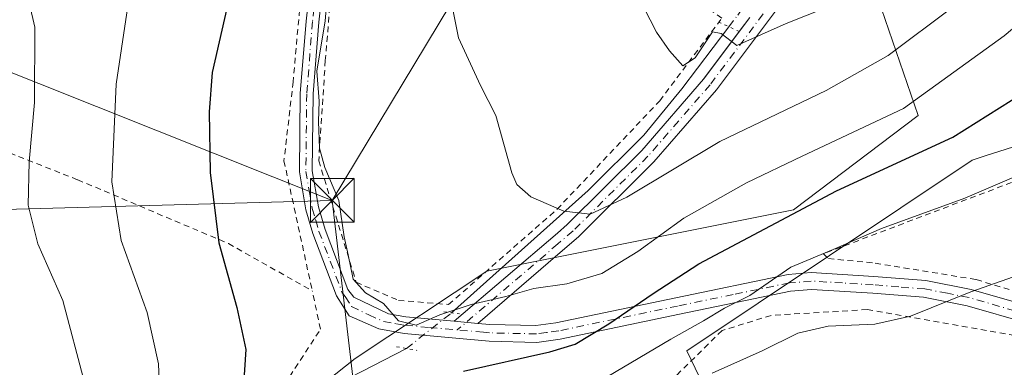
# Model space of a CAD drawing. Units: metres. Extents: x 599983 to 603408, y 4773120 to 4775484.
# Drawn here: x 602010 to 602179, y 4774974 to 4775034 of the extents above; entities that cross this region are included whole.
import ezdxf

# ---------------------------------------------------------------- set-up
doc = ezdxf.new("R2010")
doc.units = ezdxf.units.M
doc.header["$MEASUREMENT"] = 0
for name, pattern in [('DGN Style 2', [1.6480167562047852, 0.988810053722871, -0.6592067024819142]), ('DGN Style 4', [2.6384748266838614, 1.318413404963828, -0.6592067024819142, 0.001648016756204785, -0.6592067024819142]), ('DGN Style 5', [1.1536117293433497, 0.4944050268614355, -0.6592067024819142])]:
    doc.linetypes.add(name, pattern=pattern)
for name, color, linetype, lineweight in [('Alambrada', 7, 'DGN Style 2', 0), ('Arbolado forestal CxS', 92, 'Continuous', 0), ('Cima', 7, 'Continuous', 0), ('Corriente natural lineal', 142, 'Continuous', 13), ('Corriente natural lineal oculto', 9, 'DGN Style 4', 13), ('Curva de nivel maestra', 30, 'Continuous', 30), ('Curva de nivel normal', 30, 'Continuous', 0), ('Pista pavimentada Cxs', 135, 'Continuous', 0), ('Pista pavimentada eje', 135, 'DGN Style 4', 0), ('Prado CxS', 92, 'Continuous', 0), ('Puente lineal', 2, 'DGN Style 5', 0), ('Tendido', 6, 'Continuous', 0), ('Torre de tendido puntual', 7, 'Continuous', 0)]:
    doc.layers.add(name, color=color, linetype=linetype, lineweight=lineweight)

# ---------------------------------------------------------------- blocks, each defined once
blk = doc.blocks.new('*U10')
at = {"layer": 'Prado CxS', "color": 92, "linetype": 'Continuous', "lineweight": 0}
blk.add_polyline3d([(602012.2865000004, 4774796.539899999, 335.1319999999978), (602010.6540999999, 4774837.9341, 329.9790000000066), (602048.2216999996, 4774839.0233, 317.5418999999966), (602089.0557000004, 4774865.1665, 309.7511999999988), (602080.8897000002, 4774882.5953, 308.3696999999956), (602076.5336999996, 4774906.559699999, 305.6796999999933), (602077.5425000006, 4774937.881100001, 294.4242999999988), (602087.9411000004, 4774943.9213, 293.4474000000046), (602094.4210999999, 4774947.684900001, 292.3516999999993), (602108.0314999997, 4774945.506300001, 292.5339999999997), (602123.1333, 4774951.864499999, 288.9361000000063), (602127.7905000001, 4774961.2401, 287.1469999999972), (602129.2078999998, 4774968.1555, 285.9459000000061), (602124.9276999999, 4774977.077299999, 281.6131000000024), (602173.9123000001, 4775009.775699999, 276.6923999999999), (602176.1343, 4775010.485900001, 276.6523000000016), (602190.7002999998, 4775015.1351, 278.1802000000025)], dxfattribs=at)
blk = doc.blocks.new('5TTEND')
at = {"layer": 'Cima', "color": 7, "linetype": 'Continuous', "lineweight": 0}
for p, q in [((-0.375, 0.3754), (0.375, -0.3746)), ((0.3720000000000001, 0.3784000000000001), (-0.3720000000000001, -0.3776))]:
    blk.add_line(p, q, dxfattribs=at)
at = {"layer": 'Cima', "color": 7, "linetype": 'Continuous', "lineweight": 0, "flags": 128}
blk.add_lwpolyline([(-0.375, -0.3746), (0.375, -0.3746), (0.375, 0.3754), (-0.375, 0.3754), (-0.3720000000000001, -0.3776)], dxfattribs=at)

msp = doc.modelspace()

# ---------------------------------------------------------------- linework, layer by layer
at = {"layer": 'Alambrada', "color": 7, "linetype": 'DGN Style 2', "lineweight": 0}
for points in [[(602069.2851, 4775074.395099999, 270.655899999998), (602070.1401000004, 4775069.3101, 269.295100000003), (602066.1901000004, 4775064.970100001, 269.9244999999937), (602064.7600999996, 4775049.130100001, 270.0035000000062), (602062.9101, 4775026.840100001, 269.9244000000036), (602061.7801000001, 4775009.6601, 270.4429999999993), (602068.2001, 4774988.8301, 270.1138999999966), (602075.4801000003, 4774985.710100001, 272.3714000000036), (602084.0701000001, 4774985.0101, 279.4667000000045), (602102.6700999998, 4775001.340100001, 285.9716000000044), (602120.2801000001, 4775019.9301, 261.8902999999991), (602130.9401000004, 4775034.130100001, 266.8573999999935), (602101.4200999998, 4775054.8301, 261.8687000000064), (602090.3501000004, 4775062.5801, 263.2470999999932), (602074.9200999998, 4775074.630100001, 271.4220999999961)], [(602059.1101000002, 4775068.1801, 271.6315000000032), (602060.2301000003, 4775064.020099999, 271.3622000000032), (602060.1001000004, 4775053.5701, 271.6918000000005), (602057.3901000004, 4775023.220100001, 271.9195999999938), (602055.8201000001, 4775009.6601, 271.9551999999967), (602060.6700999998, 4774987.3301, 271.5608999999968)], [(601985.5500999996, 4775014.380100001, 295.6540999999997), (601983.3601000002, 4774992.140100001, 298.4953999999998), (601984.5500999996, 4774961.3101, 304.5522000000055), (601986.1001000004, 4774922.4301, 323.3552000000054), (601990.3800999997, 4774923.840100001, 320.6248000000051), (602017.3300999999, 4774934.9001, 292.7869999999967), (602036.4600999998, 4774950.1501, 281.3484999999928), (602056.8101000005, 4774972.670100001, 283.9339999999939), (602062.0900999998, 4774980.790100001, 272.227899999998), (602060.6700999998, 4774987.3301, 271.5608999999968)], [(602196.1700999998, 4774982.710100001, 290.9282999999996), (602196.9801000003, 4774985.670100001, 290.4860999999946), (602202.2801000001, 4775011.460100001, 287.2409000000043), (602200.9801000003, 4775013.9801, 286.4581000000035), (602183.7301000003, 4775007.090100001, 283.0709999999963), (602148.3901000004, 4774993.720100001, 286.4902000000002), (602149.2301000003, 4774992.890100001, 285.9180999999954), (602157.2600999996, 4774992.100099999, 285.8187999999937), (602174.5800999999, 4774989.290100001, 285.5632999999943), (602196.1700999998, 4774982.710100001, 290.9282999999996)], [(602002.6201, 4775013.420100001, 290.517200000002), (602020.4200999998, 4775006.4001, 281.9339999999939), (602046.3000999996, 4774995.460100001, 274.7133999999933), (602060.6700999998, 4774987.3301, 271.5608999999968)], [(602081.3901000004, 4774885.770099999, 309.8727000000072), (602091.9001000002, 4774873.630100001, 309.1779999999999), (602099.6201, 4774867.420100001, 310.2367999999988), (602105.6801000005, 4774870.850099999, 309.6530000000057), (602128.3701, 4774884.290100001, 306.0233000000007), (602145.5701000001, 4774897.090100001, 303.3068999999959), (602153.9200999998, 4774908.9801, 301.6450000000041), (602164.3701, 4774923.4101, 299.4088000000047), (602183.2301000003, 4774939.1801, 297.2145000000019), (602189.5100999996, 4774945.9901, 295.7415000000037), (602198.2301000003, 4774964.190099999, 292.3313000000053), (602198.1700999998, 4774970.540100001, 291.1116000000038), (602195.1901000004, 4774975.1501, 289.973800000007), (602181.2200999996, 4774979.6801, 288.2299999999959), (602155.8701, 4774984.130100001, 285.8687999999966), (602139.4001000002, 4774983.1501, 285.0822999999946), (602130.9801000003, 4774980.550100001, 284.1417999999976), (602103.7600999996, 4774953.7401, 307.1431000000011), (602088.5301000001, 4774939.690099999, 307.7771000000066), (602063.9801000003, 4774919.550100001, 311.5871999999945), (602069.8300999999, 4774905.5701, 313.9226999999955), (602070.9101, 4774903.4001, 311.1530000000057)]]:
    msp.add_polyline3d(points, dxfattribs=at)
at = {"layer": 'Arbolado forestal CxS', "color": 92, "linetype": 'Continuous', "lineweight": 0}
for points in [[(602186.4357000003, 4775074.589500001, 260.2155000000057), (602168.4688999997, 4775054.9823, 256.8692000000011), (602152.6788999997, 4775052.258099999, 256.4599000000017), (602164.6571000004, 4775017.4005, 270.2654999999941), (602143.2345000004, 4775001.2257, 273.7036999999983), (602090.6095000004, 4774990.712900001, 267.241200000004), (602068.0592999998, 4774975.7435, 271.0176999999967), (602015.4732999997, 4774934.0681, 290.6557999999932), (602008.3960999995, 4774933.5241, 294.203800000003), (601984.9839000005, 4774926.443700001, 307.8583000000072), (601987.1628999999, 4774943.326900001, 304.9523999999947), (601985.0223000003, 4774958.0253, 304.1521999999969), (601983.3284999998, 4774970.0097, 302.7121999999945), (601982.6913000002, 4774977.654300001, 300.752999999997), (601982.9299, 4774985.172900001, 298.172900000005), (601973.5888999999, 4774994.5165, 300.8928000000014), (601970.9241000004, 4774993.9647, 302.2427000000025), (601968.8982999995, 4774993.545299999, 303.3620999999985), (601957.8006999996, 4774991.2487, 308.9894000000059), (601932.2103000004, 4774977.0875, 320.3527000000031), (601926.2637, 4774969.7389, 322.9897999999957)], [(602015.4732999997, 4774934.0681, 290.6557999999932), (602068.0592999998, 4774975.7435, 271.0176999999967), (602090.6095000004, 4774990.712900001, 267.241200000004), (602143.2345000004, 4775001.2257, 273.7036999999983), (602164.6571000004, 4775017.4005, 270.2654999999941), (602152.6788999997, 4775052.258099999, 256.4599000000017), (602168.4688999997, 4775054.9823, 256.8692000000011), (602186.4357000003, 4775074.589500001, 260.2155000000057)], [(602190.7002999998, 4775015.1351, 278.1802000000025), (602176.1343, 4775010.485900001, 276.6523000000016), (602173.9123000001, 4775009.775699999, 276.6923999999999), (602124.9276999999, 4774977.077299999, 281.6131000000024), (602129.2078999998, 4774968.1555, 285.9459000000061), (602127.7905000001, 4774961.2401, 287.1469999999972), (602123.1333, 4774951.864499999, 288.9361000000063), (602108.0314999997, 4774945.506300001, 292.5339999999997), (602094.4210999999, 4774947.684900001, 292.3516999999993), (602087.9411000004, 4774943.9213, 293.4474000000046), (602077.5425000006, 4774937.881100001, 294.4242999999988), (602076.5336999996, 4774906.559699999, 305.6796999999933), (602080.8897000002, 4774882.5953, 308.3696999999956), (602089.0557000004, 4774865.1665, 309.7511999999988), (602048.2216999996, 4774839.0233, 317.5418999999966), (602010.6540999999, 4774837.9341, 329.9790000000066), (602012.2865000004, 4774796.539899999, 335.1319999999978)], [(602190.7002999998, 4775015.1351, 278.1802000000025), (602176.1343, 4775010.485900001, 276.6523000000016), (602173.9123000001, 4775009.775699999, 276.6923999999999), (602124.9276999999, 4774977.077299999, 281.6131000000024), (602129.2078999998, 4774968.1555, 285.9459000000061), (602127.7905000001, 4774961.2401, 287.1469999999972), (602123.1333, 4774951.864499999, 288.9361000000063), (602108.0314999997, 4774945.506300001, 292.5339999999997), (602094.4210999999, 4774947.684900001, 292.3516999999993), (602087.9411000004, 4774943.9213, 293.4474000000046), (602077.5425000006, 4774937.881100001, 294.4242999999988), (602076.5336999996, 4774906.559699999, 305.6796999999933), (602080.8897000002, 4774882.5953, 308.3696999999956), (602089.0557000004, 4774865.1665, 309.7511999999988), (602048.2216999996, 4774839.0233, 317.5418999999966), (602010.6540999999, 4774837.9341, 329.9790000000066), (602012.2865000004, 4774796.539899999, 335.1319999999978)]]:
    msp.add_polyline3d(points, dxfattribs=at)
at = {"layer": 'Corriente natural lineal', "color": 142, "linetype": 'Continuous', "lineweight": 13}
for points in [[(602084.5793000003, 4774983.579100001, 269.2581000000064), (602108.0292999997, 4775004.535900001, 263.8788999999961), (602117.5503000002, 4775014.037900001, 262.376099999994), (602124.1013000002, 4775021.9957, 260.788400000005), (602132.1425999999, 4775032.6446, 259.5154000000039)], [(602067.1838999996, 4774972.482899999, 271.3414000000048), (602076.8284999998, 4774977.458500001, 270.6793000000035)]]:
    msp.add_polyline3d(points, dxfattribs=at)
at = {"layer": 'Corriente natural lineal oculto', "color": 9, "linetype": 'DGN Style 4', "lineweight": 13, "extrusion": (0.1117848921672391, 0.0882735473701697, 0.9898039799464565), "elevation": 489075.2116730872, "flags": 128}
msp.add_lwpolyline([(3374302.051732701, -3396733.344092001), (3374302.051732701, -3396743.321890077)], dxfattribs=at)
at = {"layer": 'Corriente natural lineal oculto', "color": 9, "linetype": 'DGN Style 4', "lineweight": 13}
msp.add_polyline3d([(602132.1425999999, 4775032.6446, 259.5154000000039), (602133.6606999999, 4775034.654899999, 259.226999999999), (602135.9873000003, 4775037.893300001, 258.624100000001), (602137.4779000003, 4775039.9727, 257.9887000000017)], dxfattribs=at)
at = {"layer": 'Curva de nivel maestra', "color": 30, "linetype": 'Continuous', "lineweight": 30, "elevation": 275, "flags": 128}
for points in [[(602010.4199999999, 4775089.7601), (602014.4900000002, 4775087.2601), (602024.75, 4775082.870100001), (602030.5700000003, 4775079.5801), (602034.6100000005, 4775075.590100001), (602038.1399999997, 4775071.030099999), (602042.3300000001, 4775066.640100001), (602044.6600000003, 4775061.4801), (602046.9000000004, 4775049.3301), (602046.79, 4775039.350099999), (602043.5, 4775024.790100001), (602042.9800000006, 4775018.030099999), (602043.1399999997, 4775007.640100001), (602044.6600000003, 4774995.600099999), (602047.7199999997, 4774984.520099999), (602049.29, 4774977.3101), (602048.9000000004, 4774971.170100001)], [(602086.6200000001, 4774973.550100001), (602101.4500000002, 4774976.9101), (602105.7800000003, 4774978.210100001), (602111.5800000001, 4774981.710100001), (602119.1500000004, 4774986.890100001), (602127.0199999996, 4774992.0101), (602150.6399999997, 4775004.4901), (602170.5700000003, 4775013.6801), (602182.6100000005, 4775021.2501)]]:
    msp.add_lwpolyline(points, dxfattribs=at)
at = {"layer": 'Curva de nivel normal', "color": 30, "linetype": 'Continuous', "lineweight": 0, "flags": 128}
for points, elevation in [([(602034.9400000004, 4774958.930000001), (602034.2999999998, 4774974.810000001), (602032.3600000005, 4774983.640000001), (602027.9100000003, 4774995.99), (602026.2699999996, 4775006.07), (602027.0499999998, 4775022.77), (602028.8600000005, 4775035.01), (602029.1200000001, 4775040.140000001), (602027.6699999999, 4775046.980000001), (602024.0099999999, 4775058.24), (602019.2999999998, 4775065.52), (602012.5999999996, 4775071.980000001), (602006.0800000001, 4775075.550000001)], 280), ([(602181.6500000004, 4775046.59), (602176.6600000003, 4775041.720000001), (602170.6600000003, 4775036.060000001), (602159.4699999997, 4775027.689999999), (602148.8600000005, 4775021.680000001), (602130.6100000005, 4775012.949999999), (602114.6200000001, 4775003.4), (602108.3300000001, 4775000.480000001), (602103.8399999999, 4775001.039999999), (602098.1500000004, 4775003.480000001), (602095.79, 4775005.560000001), (602094.8899999997, 4775007.609999999), (602092.1900000004, 4775017.4), (602089.5499999998, 4775022.539999999), (602085.75, 4775030.730000001), (602083.9199999999, 4775039.939999999), (602083.8099999996, 4775045.289999999), (602083, 4775048.680000001), (602081.8700000001, 4775055.51), (602080.79, 4775069.100000001), (602081.6217999998, 4775074.800000001)], 265), ([(602005.3530000001, 4775053.360500001), (602006, 4775051.84), (602011.2400000002, 4775040.52), (602013.0700000003, 4775032.560000001), (602013, 4775019.640000001), (602012.0800000001, 4775009.5), (602011.9500000002, 4775002.02), (602013.6100000005, 4774995.41), (602017.8499999996, 4774985.67), (602021.5899999999, 4774971.619999999)], 285), ([(602191.1399999997, 4775041.039999999), (602179.3600000005, 4775031.109999999), (602162.1299999999, 4775018.640000001), (602144.7000000002, 4775010.430000001), (602135.1799999997, 4775005.880000001), (602124.4100000003, 4774999.810000001), (602116.5199999996, 4774994.08), (602110.3300000001, 4774990.32), (602104.3300000001, 4774988.57), (602098.6600000003, 4774987.730000001), (602093.9100000003, 4774986.359999999), (602087.9600000001, 4774984.99), (602082.5800000001, 4774983.220000001), (602078.5099999999, 4774981.449999999), (602075.4800000006, 4774982.199999999), (602072.8700000001, 4774985.199999999), (602069.7999999998, 4774987), (602067.6900000004, 4774989.350000001), (602066.8099999996, 4774993.5), (602066.1600000003, 4774996.640000001), (602065.2400000002, 4775002.859999999), (602062.8399999999, 4775008.51), (602061.9199999999, 4775011.83), (602061.7599999999, 4775016.42), (602061.8799999999, 4775019.859999999), (602061.4699999997, 4775025.029999999), (602062.8600000005, 4775033.66), (602063.9199999999, 4775045.539999999)], 270), ([(602155.54, 4775038.65), (602141.9900000002, 4775033.199999999), (602133.5300000003, 4775029.41), (602130.8099999996, 4775031.470000001), (602129.3700000001, 4775031.77), (602126.3700000001, 4775027.310000001), (602124.2300000006, 4775025.92), (602121.9500000002, 4775028.5), (602119.7100000001, 4775031.699999999), (602115.4299999997, 4775040.130000001)], 260), ([(602182.25, 4775007.380000001), (602172.6600000003, 4775003.220000001), (602158.3300000001, 4774998.039999999), (602150.0700000003, 4774994.439999999), (602142.7699999996, 4774991.4), (602135.7599999999, 4774986.560000001), (602131.4000000004, 4774984.369999999), (602127.8200000003, 4774982.220000001), (602122.2000000002, 4774979.08), (602111.2699999996, 4774972.600000001)], 280), ([(602129.3099999996, 4774973.220000001), (602137.8600000005, 4774977.039999999), (602143.9600000001, 4774980.09), (602149.1699999999, 4774981.310000001), (602157.1799999997, 4774981.640000001), (602163.2999999998, 4774983.01), (602173.6600000003, 4774987.16), (602188.3200000003, 4774992.33)], 285)]:
    msp.add_lwpolyline(points, dxfattribs=dict(at, elevation=elevation))
at = {"layer": 'Pista pavimentada Cxs', "color": 135, "linetype": 'Continuous', "lineweight": 0, "extrusion": (0.1646819232933979, 0.2193808598931372, 0.9616402146608343), "elevation": 1146966.956476432, "flags": 128}
msp.add_lwpolyline([(2385095.479164935, -4019860.779519097), (2385095.479164936, -4019863.899667596)], dxfattribs=at)
at = {"layer": 'Pista pavimentada Cxs', "color": 135, "linetype": 'Continuous', "lineweight": 0, "extrusion": (-0.1131199629087494, 0.01015842229318204, 0.9935294059302103), "elevation": -19318.41022221554, "flags": 128}
msp.add_lwpolyline([(-4809695.898764946, 171506.2851893609), (-4809695.898764946, 171502.2182793626)], dxfattribs=at)
msp.add_lwpolyline([(-4809695.898764946, 171506.2851893609), (-4809695.898764946, 171502.2182793626)], dxfattribs=at)
at = {"layer": 'Pista pavimentada Cxs', "color": 135, "linetype": 'Continuous', "lineweight": 0}
for points in [[(602064.6201, 4775064.690099999, 270.0850999999966), (602064.6501000002, 4775062.690099999, 269.9284000000043), (602064.1700999998, 4775054.700099999, 270.2063000000053), (602061.8201000001, 4775033.4101, 270.5911999999953), (602060.8201000001, 4775021.110099999, 270.5619000000006), (602060.6801000005, 4775007.9301, 270.8147000000026), (602061.7301000003, 4775001.7401, 271.0274999999965), (602062.8701, 4774997.890100001, 270.8573000000033), (602066.7901, 4774987.5701, 270.4428000000044), (602067.8300999999, 4774986.270099999, 270.5881999999983), (602073.7600999996, 4774983.390100001, 275.3837000000058), (602076.7200999996, 4774982.890100001, 277.3147000000026), (602085.0308999997, 4774982.134500001, 284.9851999999955)], [(602159.8113000002, 4775056.5255, 264.8442000000068), (602159.6801000005, 4775056.300100001, 264.9781999999978), (602158.9935, 4775055.296499999, 265.3119000000006), (602151.1335000005, 4775047.786499999, 269.7299999999959), (602141.5034999996, 4775037.1165, 262.5271000000066), (602130.0235000001, 4775021.816500001, 262.2801999999938), (602119.2934999998, 4775009.476500001, 264.4639000000025), (602106.3734999998, 4774996.5865, 280.7302999999956), (602102.8234999999, 4774993.556500001, 284.6576000000059), (602089.0553000001, 4774981.7731, 285.4471000000049)], [(602183.3901000004, 4774981.800100001, 288.593200000003), (602173.0301000001, 4774984.800100001, 286.4514999999956), (602165.5601000005, 4774986.2501, 285.8640000000014), (602156.8300999999, 4774986.950099999, 285.3429000000033), (602146.3000999996, 4774987.5801, 283.7241000000067), (602142.7401000002, 4774987.290100001, 284.4124000000011), (602123.6601, 4774983.340100001, 284.099000000002), (602103.1801000005, 4774979.0801, 291.8148999999976), (602099.2100999998, 4774978.520099999, 285.641300000003), (602091.0000999998, 4774978.710100001, 283.6040999999968), (602076.4600999998, 4774980.020099999, 281.2636999999959), (602072.0800999999, 4774980.8101, 277.4668999999994), (602067.0201000003, 4774983.050100001, 271.030899999998), (602064.8501000004, 4774986.470100001, 270.8067000000011), (602060.7801000001, 4774997.1801, 271.3652000000002), (602059.5701000001, 4775001.2401, 271.5023999999976), (602058.4700999996, 4775007.7601, 271.3175000000047), (602058.6101000002, 4775021.210100001, 271.3889000000054), (602059.6201, 4775033.620100001, 271.4186000000045), (602061.9700999996, 4775054.890100001, 270.9726999999984)], [(602183.3901000004, 4774981.800100001, 288.593200000003), (602173.0301000001, 4774984.800100001, 286.4514999999956), (602165.5601000005, 4774986.2501, 285.8640000000014), (602156.8300999999, 4774986.950099999, 285.3429000000033), (602146.3000999996, 4774987.5801, 283.7241000000067), (602142.7401000002, 4774987.290100001, 284.4124000000011), (602123.6601, 4774983.340100001, 284.099000000002), (602103.1801000005, 4774979.0801, 291.8148999999976), (602099.2100999998, 4774978.520099999, 285.641300000003), (602091.0000999998, 4774978.710100001, 283.6040999999968), (602076.4600999998, 4774980.020099999, 281.2636999999959), (602072.0800999999, 4774980.8101, 277.4668999999994), (602067.0201000003, 4774983.050100001, 271.030899999998), (602064.8501000004, 4774986.470100001, 270.8067000000011), (602060.7801000001, 4774997.1801, 271.3652000000002), (602059.5701000001, 4775001.2401, 271.5023999999976), (602058.4700999996, 4775007.7601, 271.3175000000047), (602058.6101000002, 4775021.210100001, 271.3889000000054), (602059.6201, 4775033.620100001, 271.4186000000045), (602061.9700999996, 4775054.890100001, 270.9726999999984)], [(602064.1700999998, 4775054.700099999, 270.2063000000053), (602061.8201000001, 4775033.4101, 270.5911999999953), (602060.8201000001, 4775021.110099999, 270.5619000000006), (602060.6801000005, 4775007.9301, 270.8147000000026), (602061.7301000003, 4775001.7401, 271.0274999999965), (602062.8701, 4774997.890100001, 270.8573000000033), (602066.7901, 4774987.5701, 270.4428000000044), (602067.8300999999, 4774986.270099999, 270.5881999999983), (602073.7600999996, 4774983.390100001, 275.3837000000058), (602076.7200999996, 4774982.890100001, 277.3147000000026), (602085.0308999997, 4774982.134500001, 284.9851999999955), (602089.0553000001, 4774981.773200001, 285.4470000000001), (602089.0900999998, 4774981.770099999, 285.4336000000039), (602091.1601, 4774981.590100001, 284.5016999999934), (602099.0500999996, 4774981.4101, 288.1110999999946), (602102.4801000003, 4774981.870100001, 290.5108999999939), (602123.0701000001, 4774986.1501, 287.5412000000069), (602142.3300999999, 4774990.1501, 287.2198000000063), (602146.2701000003, 4774990.470100001, 285.5178000000014), (602157.0301000001, 4774989.8201, 285.522299999997), (602165.9501, 4774989.100099999, 285.804999999993), (602173.7100999998, 4774987.600099999, 286.1778999999952), (602184.3000999996, 4774984.530099999, 288.4725999999937)], [(602141.5034999996, 4775037.1165, 262.5271000000066), (602130.0235000001, 4775021.816500001, 262.2801999999938), (602119.2934999998, 4775009.476500001, 264.4639000000025), (602106.3734999998, 4774996.5865, 280.7302999999956), (602102.8234999999, 4774993.556500001, 284.6576000000059), (602089.0553000001, 4774981.773200001, 285.4470000000001), (602085.0308999997, 4774982.134500001, 284.9851999999955), (602102.7335000001, 4774997.2665, 290.3543000000063), (602104.4234999996, 4774998.706499999, 284.912599999996), (602117.1935000002, 4775011.4465, 263.5142000000051), (602127.7834999999, 4775023.626499999, 261.6909000000014), (602135.7427000003, 4775034.229499999, 265.1396999999997)], [(602085.0308999997, 4774982.134500001, 284.9851999999955), (602102.7335000001, 4774997.2665, 290.3543000000063), (602104.4234999996, 4774998.706499999, 284.912599999996), (602117.1935000002, 4775011.4465, 263.5142000000051), (602127.7834999999, 4775023.626499999, 261.6909000000014), (602133.9413999999, 4775031.8299, 265.9955999999947)], [(602089.0553000001, 4774981.7731, 285.4471000000049), (602089.0900999998, 4774981.770099999, 285.4336000000039), (602091.1601, 4774981.590100001, 284.5016999999934), (602099.0500999996, 4774981.4101, 288.1110999999946), (602102.4801000003, 4774981.870100001, 290.5108999999939), (602123.0701000001, 4774986.1501, 287.5412000000069), (602142.3300999999, 4774990.1501, 287.2198000000063), (602146.2701000003, 4774990.470100001, 285.5178000000014), (602157.0301000001, 4774989.8201, 285.522299999997), (602165.9501, 4774989.100099999, 285.804999999993), (602173.7100999998, 4774987.600099999, 286.1778999999952), (602184.3000999996, 4774984.530099999, 288.4725999999937), (602188.5500999996, 4774982.950099999, 290.0271000000066), (602195.5701000001, 4774979.280099999, 290.1062999999995), (602197.5110999999, 4774977.993899999, 289.7039999999979)]]:
    msp.add_polyline3d(points, dxfattribs=at)
at = {"layer": 'Pista pavimentada eje', "color": 135, "linetype": 'DGN Style 4', "lineweight": 0}
for points in [[(602063.4851000002, 4775067.485099999, 270.2654000000039), (602063.5000999998, 4775065.9901, 270.2479000000022), (602063.5301000001, 4775063.715100001, 270.2149999999965), (602063.5450999998, 4775062.715100001, 270.1977000000043), (602063.0701000001, 4775054.795100001, 270.5843000000023), (602060.7200999996, 4775033.515100001, 271.0047999999952), (602059.7150999998, 4775021.1601, 270.9749000000011), (602059.5751, 4775007.845100001, 271.067200000005), (602060.1250999998, 4775004.585100001, 271.1821000000054), (602060.6501000002, 4775001.4901, 271.2632000000012), (602061.2550999997, 4774999.460100001, 271.1915000000009), (602061.8251, 4774997.5351, 271.1098000000056), (602065.8201000001, 4774987.020099999, 270.6368999999977), (602066.3400999998, 4774986.370100001, 270.6487999999954), (602067.4250999996, 4774984.6601, 270.7810999999929), (602070.3901000004, 4774983.220100001, 273.3871000000072), (602072.9200999998, 4774982.100099999, 276.6840999999986), (602075.1101000002, 4774981.7051, 278.2596000000049), (602076.5900999998, 4774981.4551, 279.3625000000029), (602080.7701000003, 4774981.075099999, 283.9112000000023), (602085.5579000004, 4774980.644900001, 286.8218000000052)], [(602138.0409000004, 4775034.8355, 263.6855999999971), (602128.9301000005, 4775022.6951, 261.8402999999962), (602118.2701000003, 4775010.4351, 263.9507000000012), (602105.4250999996, 4774997.620100001, 283.5843000000023), (602102.8051000005, 4774995.3851, 287.3907999999938), (602085.5579000004, 4774980.644900001, 286.8218000000052)], [(602197.9301000005, 4774975.9901, 289.9686999999976), (602194.8350999998, 4774978.040100001, 289.7440999999963), (602191.4751000004, 4774979.800100001, 290.2467000000034), (602187.9650999998, 4774981.6351, 289.8280999999988), (602183.8450999996, 4774983.165100001, 288.6333000000013), (602173.3701, 4774986.200099999, 286.3185999999987), (602169.6350999996, 4774986.925100001, 286.153999999995), (602165.7550999997, 4774987.675100001, 285.9262000000017), (602161.2950999998, 4774988.0351, 285.2056000000011), (602156.9301000005, 4774988.3851, 285.3665000000037), (602151.6651, 4774988.700099999, 285.517200000002), (602146.2851, 4774989.0251, 284.6187000000064), (602142.5351, 4774988.720100001, 285.6585999999952), (602132.9051000001, 4774986.720100001, 287.7540000000009), (602123.3651000002, 4774984.745100001, 285.7989999999991), (602102.9874999998, 4774980.5075, 291.1334000000061), (602100.8450999996, 4774980.1951, 289.2087999999931), (602099.1300999997, 4774979.965100001, 286.8283999999985), (602091.0800999999, 4774980.1501, 284.0132000000012), (602090.0450999998, 4774980.2401, 285.023199999996), (602085.5579000004, 4774980.644900001, 286.8218000000052)]]:
    msp.add_polyline3d(points, dxfattribs=at)
at = {"layer": 'Prado CxS', "color": 92, "linetype": 'Continuous', "lineweight": 0}
for points in [[(602186.4357000003, 4775074.589500001, 260.2155000000057), (602168.4688999997, 4775054.9823, 256.8692000000011), (602152.6788999997, 4775052.258099999, 256.4599000000017), (602164.6571000004, 4775017.4005, 270.2654999999941), (602143.2345000004, 4775001.2257, 273.7036999999983), (602090.6095000004, 4774990.712900001, 267.241200000004), (602068.0592999998, 4774975.7435, 271.0176999999967), (602015.4732999997, 4774934.0681, 290.6557999999932), (602008.3960999995, 4774933.5241, 294.203800000003), (601984.9839000005, 4774926.443700001, 307.8583000000072), (601987.1628999999, 4774943.326900001, 304.9523999999947), (601985.0223000003, 4774958.0253, 304.1521999999969), (601983.3284999998, 4774970.0097, 302.7121999999945), (601982.6913000002, 4774977.654300001, 300.752999999997), (601982.9299, 4774985.172900001, 298.172900000005), (601973.5888999999, 4774994.5165, 300.8928000000014), (601970.9241000004, 4774993.9647, 302.2427000000025), (601968.8982999995, 4774993.545299999, 303.3620999999985), (601957.8006999996, 4774991.2487, 308.9894000000059), (601932.2103000004, 4774977.0875, 320.3527000000031), (601926.2637, 4774969.7389, 322.9897999999957)], [(602186.4357000003, 4775074.589500001, 260.2155000000057), (602168.4688999997, 4775054.9823, 256.8692000000011), (602152.6788999997, 4775052.258099999, 256.4599000000017), (602164.6571000004, 4775017.4005, 270.2654999999941), (602143.2345000004, 4775001.2257, 273.7036999999983), (602090.6095000004, 4774990.712900001, 267.241200000004), (602068.0592999998, 4774975.7435, 271.0176999999967), (602015.4732999997, 4774934.0681, 290.6557999999932)], [(602190.7002999998, 4775015.1351, 278.1802000000025), (602176.1343, 4775010.485900001, 276.6523000000016), (602173.9123000001, 4775009.775699999, 276.6923999999999), (602124.9276999999, 4774977.077299999, 281.6131000000024), (602129.2078999998, 4774968.1555, 285.9459000000061), (602127.7905000001, 4774961.2401, 287.1469999999972), (602123.1333, 4774951.864499999, 288.9361000000063), (602108.0314999997, 4774945.506300001, 292.5339999999997), (602094.4210999999, 4774947.684900001, 292.3516999999993), (602087.9411000004, 4774943.9213, 293.4474000000046), (602077.5425000006, 4774937.881100001, 294.4242999999988), (602076.5336999996, 4774906.559699999, 305.6796999999933), (602080.8897000002, 4774882.5953, 308.3696999999956), (602089.0557000004, 4774865.1665, 309.7511999999988), (602048.2216999996, 4774839.0233, 317.5418999999966), (602010.6540999999, 4774837.9341, 329.9790000000066), (602012.2865000004, 4774796.539899999, 335.1319999999978)]]:
    msp.add_polyline3d(points, dxfattribs=at)
at = {"layer": 'Puente lineal', "color": 2, "linetype": 'DGN Style 5', "lineweight": 0, "extrusion": (0.1346641050557081, -0.06099189630849186, 0.9890124202426577), "elevation": -209889.3700725888, "flags": 128}
msp.add_lwpolyline([(4598115.564447693, 1405977.939563602), (4598115.564447692, 1405981.984007221)], dxfattribs=at)
at = {"layer": 'Puente lineal', "color": 2, "linetype": 'DGN Style 5', "lineweight": 0, "extrusion": (-0.1516756587212564, -0.9881113858826786, 0.02510744193432072), "elevation": -4809530.12355196, "flags": 128}
msp.add_lwpolyline([(-129364.2719949491, 121074.3929827738), (-129362.9414836251, 121075.6771876085), (-129361.5600339173, 121076.8698635895)], dxfattribs=at)
at = {"layer": 'Puente lineal', "color": 2, "linetype": 'DGN Style 5', "lineweight": 0, "extrusion": (-0.1893425658987828, -0.9818131125501964, 0.01387100441066276), "elevation": -4802130.298359951, "flags": 128}
msp.add_lwpolyline([(-313011.3878058627, 66900.17001442525), (-313009.6813928955, 66901.86807779086), (-313007.8337256509, 66904.06158882199)], dxfattribs=at)
at = {"layer": 'Tendido', "color": 6, "linetype": 'Continuous', "lineweight": 0, "extrusion": (0.800110949060764, -0.4188531954329455, 0.4294001279327876), "elevation": -1518190.984846038, "flags": 128}
msp.add_lwpolyline([(4509626.665376316, 722147.6071522085), (4509689.187263282, 722138.7703974883), (4509753.918382363, 722137.6852635853)], dxfattribs=at)
at = {"layer": 'Tendido', "color": 6, "linetype": 'Continuous', "lineweight": 0, "extrusion": (0.2810026749402342, -0.1117760104256391, 0.9531755453061942), "elevation": -364291.344765073, "flags": 128}
msp.add_lwpolyline([(4659401.756526375, 1149086.933815171), (4659401.756526374, 1149155.336589423)], dxfattribs=at)
at = {"layer": 'Tendido', "color": 6, "linetype": 'Continuous', "lineweight": 0}
for points in [[(602064.1129999999, 4775002.8717, 270.4640999999974), (601978.5674000002, 4775000.479800001, 304.2164000000048), (601919.8486000003, 4774965.1643, 333.5734999999986), (601892.2394000003, 4774926.301200001, 353.4026000000013)], [(602079.0352999996, 4774849.8051, 314.2921000000061), (602080.3055999996, 4774866.597800001, 314.0402999999933), (602076.6584000001, 4774914.427800001, 313.3046999999933), (602069.8092999998, 4774953.988500001, 301.3512000000046), (602064.1129999999, 4775002.8717, 270.4640999999974)]]:
    msp.add_polyline3d(points, dxfattribs=at)

# ---------------------------------------------------------------- block references
at = {"layer": 'Prado CxS', "color": 92, "linetype": 'Continuous', "lineweight": 0}
msp.add_blockref('*U10', (0, 0), dxfattribs=at)
at = {"layer": 'Torre de tendido puntual', "color": 7, "linetype": 'Continuous', "lineweight": 0, "xscale": 10, "yscale": 10, "zscale": 10}
msp.add_blockref('5TTEND', (602064.1129999999, 4775002.8717, 270.4640999999974), dxfattribs=at)

doc.saveas('drawing.dxf')
